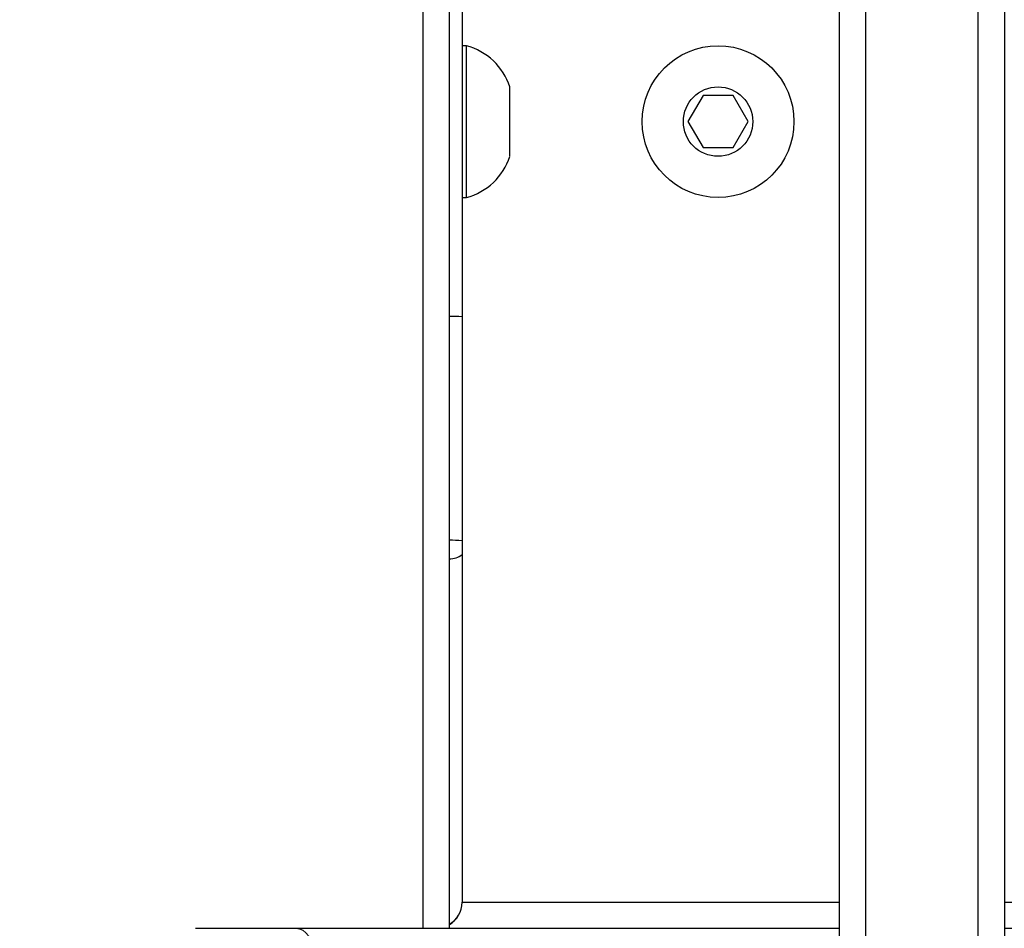
# Model space of a CAD drawing. Units: centimetres. Extents: x 4930 to 6556, y -2584 to -1735.
# Drawn here: x 6005 to 6016, y -2268 to -2257 of the extents above; entities that cross this region are included whole.
import ezdxf

# ---------------------------------------------------------------- set-up
doc = ezdxf.new("R2010")
doc.units = ezdxf.units.CM
doc.header["$PDSIZE"] = -1
doc.dimstyles.get("Standard").update_dxf_attribs({"dimtxt": 14, "dimasz": 20, "dimexe": 20, "dimexo": 50, "dimgap": 20, "dimtad": 0, "dimdec": 0, "dimzin": 0, "dimdsep": 46, "dimtxsty": 'Standard', "dimcen": -0.09, "dimadec": 0, "dimazin": 0, "dimtfac": 1, "dimtdec": 4, "dimtofl": 0, "dimtmove": 0, "dimatfit": 3, "dimfxl": 70, "dimfxlon": 1, "dimtolj": 1, "dimtzin": 0, "dimarcsym": 0})

# ---------------------------------------------------------------- blocks, each defined once
blk = doc.blocks.new('1550')
at = {"color": 8, "linetype": 'Continuous', "lineweight": 25}
for p, q in [((6011.456, -2202.738), (6011.456, -2187.571)), ((5999.551, -2204.338), (6013.242, -2204.338)), ((6011.456, -2208.988), (6011.456, -2204.638)), ((6011.756, -2209.438), (5949.156, -2209.438))]:
    blk.add_line(p, q, dxfattribs=at)
at = {"color": 7, "linetype": 'Continuous', "lineweight": 25}
for p, q in [((6011.756, -2202.738), (6011.756, -2189.367)), ((5999.551, -2202.738), (6014.861, -2202.738)), ((6014.862, -2203.038), (5999.551, -2203.038)), ((6012.804, -2204.638), (5999.551, -2204.638)), ((6011.756, -2210.9), (6011.756, -2204.638)), ((6002.456, -2205.692), (6002.156, -2205.865)), ((6002.756, -2205.865), (6002.456, -2205.692)), ((6002.156, -2205.865), (6002.156, -2206.211)), ((6002.756, -2206.211), (6002.756, -2205.865)), ((6002.156, -2206.211), (6002.456, -2206.385)), ((6002.456, -2206.385), (6002.756, -2206.211)), ((6002.856, -2208.438), (6002.056, -2208.438)), ((5953.623, -2208.988), (6004.707, -2208.988)), ((6001.581, -2208.938), (6001.581, -2208.988)), ((6003.331, -2208.938), (6001.581, -2208.938)), ((6003.331, -2208.988), (6003.331, -2208.938)), ((6004.708, -2208.988), (6004.707, -2208.988)), ((6004.708, -2208.988), (6007.289, -2208.988)), ((6007.289, -2208.988), (6007.445, -2208.988)), ((6007.445, -2208.988), (6011.456, -2208.988)), ((5949.156, -2209.138), (6011.756, -2209.138)), ((6011.756, -2212.06), (6011.756, -2210.9))]:
    blk.add_line(p, q, dxfattribs=at)
at = {"color": 7, "linetype": 'Continuous', "lineweight": 25, "flags": 128}
blk.add_lwpolyline([(6011.756, -2210.9), (6011.762, -2210.862), (6011.779, -2210.825), (6011.807, -2210.791), (6011.844, -2210.761), (6011.889, -2210.736), (6011.941, -2210.718), (6011.998, -2210.707), (6012.056, -2210.703)], dxfattribs=at)
at = {"color": 7, "linetype": 'Continuous', "lineweight": 25}
for radius in [0.875, 0.4]:
    blk.add_circle((6002.456, -2206.038), radius, dxfattribs=at)
for centre, radius, start, end in [((6002.28, -2209.126), 0.723, 108, 164.9376), ((6002.633, -2209.126), 0.723, 15.0624, 72), ((6011.456, -2209.288), 0.3, 30, 90)]:
    blk.add_arc(centre, radius, start, end, dxfattribs=at)
at = {"color": 8, "linetype": 'Continuous', "lineweight": 25}
for centre, radius, start, end in [((6006.013, -2209.121), 1.312, 174.1871, 180.7483), ((6006.084, -2209.121), 1.383, 174.4845, 180.7054), ((6008.594, -2209.121), 1.312, 174.1871, 180.7483), ((6007.28, -2209.127), 0.216, 357.1467, 40.236), ((6011.455, -2209.283), 0.295, 29.4044, 89.7951)]:
    blk.add_arc(centre, radius, start, end, dxfattribs=at)
blk = doc.blocks.new('rb1550 2d')
at = {"rotation": 270}
blk.add_blockref('1550', (8218.742, 3744.112), dxfattribs=at)
blk = doc.blocks.new('*D27')
at = {"color": 0, "lineweight": -2}
for p, q in [((5737.821, -1926.813), (5737.821, -1836.813)), ((6123.929, -1926.813), (6123.929, -1836.813)), ((5757.821, -1856.813), (5892.208, -1856.813)), ((6103.929, -1856.813), (5969.541, -1856.813))]:
    blk.add_line(p, q, dxfattribs=at)
at = {"color": 0}
for points in [[(5757.821, -1853.48), (5757.821, -1860.147), (5737.821, -1856.813)], [(6103.929, -1860.147), (6103.929, -1853.48), (6123.929, -1856.813)]]:
    blk.add_solid(points, dxfattribs=at)
at = {"layer": 'Defpoints', "color": 0}
for p in [(6123.929, -1856.813), (6123.929, -2200.27), (5737.821, -2287.444)]:
    blk.add_point(p, dxfattribs=at)
at = {"color": 0, "insert": (5930.875, -1856.813), "char_height": 14, "attachment_point": 5}
blk.add_mtext('\\A1;386', dxfattribs=at)
blk = doc.blocks.new('*D28')
at = {"color": 0, "lineweight": -2}
for p, q in [((6328.212, -2098.142), (6418.212, -2098.142)), ((6398.212, -2118.142), (6398.212, -2227.454)), ((6398.212, -2414.1), (6398.212, -2304.787)), ((6328.212, -2434.1), (6418.212, -2434.1))]:
    blk.add_line(p, q, dxfattribs=at)
at = {"color": 0}
for points in [[(6401.546, -2118.142), (6394.879, -2118.142), (6398.212, -2098.142)], [(6394.879, -2414.1), (6401.546, -2414.1), (6398.212, -2434.1)]]:
    blk.add_solid(points, dxfattribs=at)
at = {"layer": 'Defpoints', "color": 0}
for p in [(5893.157, -2098.142), (5856.082, -2434.1), (6398.212, -2434.1)]:
    blk.add_point(p, dxfattribs=at)
at = {"color": 0, "insert": (6398.212, -2266.121), "char_height": 14, "attachment_point": 5, "rotation": 90}
blk.add_mtext('\\A1;336', dxfattribs=at)
blk = doc.blocks.new('*D29')
at = {"color": 0, "lineweight": -2}
for p, q in [((5537.821, -1825.144), (5537.821, -1735.144)), ((6273.929, -1825.144), (6273.929, -1735.144)), ((5557.821, -1755.144), (5867.208, -1755.144)), ((6253.929, -1755.144), (5944.541, -1755.144))]:
    blk.add_line(p, q, dxfattribs=at)
at = {"color": 0}
for points in [[(5557.821, -1751.811), (5557.821, -1758.477), (5537.821, -1755.144)], [(6253.929, -1758.477), (6253.929, -1751.811), (6273.929, -1755.144)]]:
    blk.add_solid(points, dxfattribs=at)
at = {"layer": 'Defpoints', "color": 0}
for p in [(6273.929, -1755.144), (6273.929, -2202.799), (5537.821, -2310.344)]:
    blk.add_point(p, dxfattribs=at)
at = {"color": 0, "insert": (5905.875, -1755.144), "char_height": 14, "attachment_point": 5}
blk.add_mtext('\\A1;736', dxfattribs=at)
blk = doc.blocks.new('*D30')
at = {"color": 0, "lineweight": -2}
for p, q in [((6465.929, -1948.142), (6555.929, -1948.142)), ((6535.929, -1968.142), (6535.929, -2227.454)), ((6535.929, -2564.1), (6535.929, -2304.787)), ((6465.929, -2584.1), (6555.929, -2584.1))]:
    blk.add_line(p, q, dxfattribs=at)
at = {"color": 0}
for points in [[(6539.262, -1968.142), (6532.595, -1968.142), (6535.929, -1948.142)], [(6532.595, -2564.1), (6539.262, -2564.1), (6535.929, -2584.1)]]:
    blk.add_solid(points, dxfattribs=at)
at = {"layer": 'Defpoints', "color": 0}
for p in [(5898.815, -1948.142), (5898.815, -2584.1), (6535.929, -2584.1)]:
    blk.add_point(p, dxfattribs=at)
at = {"color": 0, "insert": (6535.929, -2266.121), "char_height": 14, "attachment_point": 5, "rotation": 90}
blk.add_mtext('\\A1;636', dxfattribs=at)

msp = doc.modelspace()

# ---------------------------------------------------------------- block references
at = {"color": 0}
msp.add_blockref('rb1550 2d', (0, 0), dxfattribs=at)

# ---------------------------------------------------------------- dimensions: what is measured, and where the dimension line sits
for base, p1, p2, picture, middle in [((6273.929, -1755.144), (5537.821, -2310.344), (6273.929, -2202.799), '*D29', (5905.875, -1755.144)), ((6123.929, -1856.813), (5737.821, -2287.444), (6123.929, -2200.27), '*D27', (5930.875, -1856.813))]:
    dim = msp.add_linear_dim(base=base, p1=p1, p2=p2, dimstyle='Standard', dxfattribs=at)
    dim.commit()
    dim.dimension.update_dxf_attribs({"geometry": picture, "text_midpoint": middle})
dim = msp.add_linear_dim(base=(6535.929, -2584.1), p1=(5898.815, -1948.142), p2=(5898.815, -2584.1), angle=90, dimstyle='Standard', dxfattribs=at)
dim.commit()
dim.dimension.update_dxf_attribs({"geometry": '*D30', "text_midpoint": (6535.929, -2266.121), "dimtype": 160})
dim = msp.add_linear_dim(base=(6398.212, -2434.1), p1=(5893.157, -2098.142), p2=(5856.082, -2434.1), angle=90, dimstyle='Standard', dxfattribs=at)
dim.commit()
dim.dimension.update_dxf_attribs({"geometry": '*D28', "text_midpoint": (6398.212, -2266.121)})

doc.saveas('drawing.dxf')
